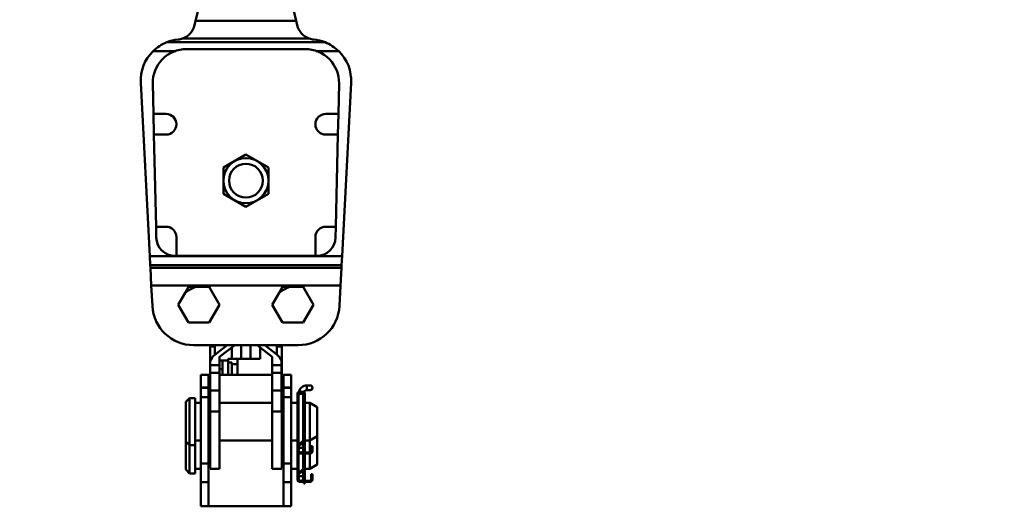
# Model space of a CAD drawing. Units: millimetres. Extents: x 59 to 11996, y 24 to 8424.
# Drawn here: x 1130 to 1350, y 2507 to 2616 of the extents above; entities that cross this region are included whole.
import ezdxf

# ---------------------------------------------------------------- set-up
doc = ezdxf.new("R2010")
doc.units = ezdxf.units.MM
doc.header["$MEASUREMENT"] = 0
doc.layers.add('(1) Shape lines', color=7, linetype='Continuous', lineweight=35)
doc.layers.add('(6) Dimensions', color=7, linetype='Continuous', lineweight=35)
doc.styles.add('Arial', font='ARIAL.TTF')
doc.dimstyles.new('Vertex Style', dxfattribs={"dimscale": 20, "dimtxt": 0.18, "dimasz": 3.6, "dimexe": 1.8, "dimexo": 0.0625, "dimgap": 1.7, "dimtad": 1, "dimdec": 1, "dimdsep": 46, "dimtxsty": 'Arial', "dimblk1": 'CLOSED', "dimblk2": 'CLOSED', "dimsah": 1, "dimcen": 0.09, "dimdle": 1.8, "dimclrd": 9, "dimclre": 9, "dimadec": 1, "dimazin": 2, "dimtfac": 0.65, "dimtdec": 4, "dimtmove": 0, "dimatfit": 3, "dimfxl": 0, "dimtolj": 1, "dimtzin": 0, "dimlwd": 25, "dimlwe": 25, "dimarcsym": 0})

# ---------------------------------------------------------------- blocks, each defined once
blk = doc.blocks.new('_Closed')
at = {"color": 0, "linetype": 'ByBlock', "lineweight": -2}
for p, q in [((-1, 0.166667), (0, 0)), ((-1, 0.166667), (-1, -0.166667)), ((0, 0), (-1, -0.166667)), ((0, 0), (-1, 0))]:
    blk.add_line(p, q, dxfattribs=at)
blk = doc.blocks.new('*D2261')
at = {"layer": '(6) Dimensions', "color": 9, "lineweight": 25}
for p, q in [((907.67, 2785.01), (907.67, 2857.01)), ((1120.5, 2713.01), (871.67, 2713.01)), ((907.67, 2620.66), (907.67, 2713.01)), ((1120.5, 2620.66), (871.67, 2620.66)), ((907.67, 2548.66), (907.67, 2476.66))]:
    blk.add_line(p, q, dxfattribs=at)
at = {"layer": 'Defpoints', "color": 0}
for p in [(907.67, 2713.01), (1180.5, 2713.01), (1180.5, 2620.66)]:
    blk.add_point(p, dxfattribs=at)
at = {"layer": '(6) Dimensions', "color": 9, "lineweight": 25, "xscale": 72, "yscale": 72, "zscale": 72}
for p, rotation in [((907.67, 2713.01), 270), ((907.67, 2620.66), 90)]:
    blk.add_blockref('_Closed', p, dxfattribs=dict(at, rotation=rotation))
at = {"layer": '(6) Dimensions', "color": 0, "lineweight": 35, "insert": (841.31, 2666.84), "char_height": 70, "attachment_point": 5, "rotation": 90, "style": 'Arial'}
blk.add_mtext('\\A1;220', dxfattribs=at)
blk = doc.blocks.new('*D2263')
at = {"layer": '(6) Dimensions', "color": 9, "lineweight": 25}
for p, q in [((970.63, 2563.26), (970.63, 2874.93)), ((1180.5, 2680.66), (1180.5, 2874.93)), ((1108.5, 2838.93), (1042.63, 2838.93))]:
    blk.add_line(p, q, dxfattribs=at)
at = {"layer": 'Defpoints', "color": 0}
for p in [(970.63, 2838.93), (1180.5, 2620.66), (970.63, 2503.26)]:
    blk.add_point(p, dxfattribs=at)
at = {"layer": '(6) Dimensions', "color": 9, "lineweight": 25, "xscale": 72, "yscale": 72, "zscale": 72, "rotation": 180}
blk.add_blockref('_Closed', (970.63, 2838.93), dxfattribs=at)
at = {"layer": '(6) Dimensions', "color": 9, "lineweight": 25, "xscale": 72, "yscale": 72, "zscale": 72}
blk.add_blockref('_Closed', (1180.5, 2838.93), dxfattribs=at)
at = {"layer": '(6) Dimensions', "color": 0, "lineweight": 35, "insert": (1075.56, 2905.29), "char_height": 70, "attachment_point": 5, "style": 'Arial'}
blk.add_mtext('\\A1;500', dxfattribs=at)
blk = doc.blocks.new('*D2265')
at = {"layer": '(6) Dimensions', "color": 9, "lineweight": 25}
for p, q in [((970.63, 2563.26), (970.63, 2979.99)), ((5587.76, 2563.26), (5587.76, 2979.99)), ((5515.76, 2943.99), (1042.63, 2943.99))]:
    blk.add_line(p, q, dxfattribs=at)
at = {"layer": 'Defpoints', "color": 0}
for p in [(970.63, 2943.99), (970.63, 2503.26), (5587.76, 2503.26)]:
    blk.add_point(p, dxfattribs=at)
at = {"layer": '(6) Dimensions', "color": 9, "lineweight": 25, "xscale": 72, "yscale": 72, "zscale": 72, "rotation": 180}
blk.add_blockref('_Closed', (970.63, 2943.99), dxfattribs=at)
at = {"layer": '(6) Dimensions', "color": 9, "lineweight": 25, "xscale": 72, "yscale": 72, "zscale": 72}
blk.add_blockref('_Closed', (5587.76, 2943.99), dxfattribs=at)
at = {"layer": '(6) Dimensions', "color": 0, "lineweight": 35, "insert": (3279.19, 3010.35), "char_height": 70, "attachment_point": 5, "style": 'Arial'}
blk.add_mtext('\\A1;11000', dxfattribs=at)
blk = doc.blocks.new('Crane_WorkSt_1_df38bbe2-664b-4d6e-b0d1-00cf959c739d')
at = {"layer": '(1) Shape lines', "color": 7, "linetype": 'Continuous', "lineweight": 50, "ltscale": 60}
for p, q in [((223.22, 3218.21), (226.68, 3232.44)), ((273.32, 3232.44), (276.78, 3218.21)), ((222.66, 3215.91), (223.22, 3218.21)), ((276.78, 3218.21), (223.22, 3218.21)), ((277.34, 3215.91), (276.78, 3218.21)), ((216.28, 3208.85), (283.72, 3208.85)), ((200.63, 3202.19), (212.63, 3202.19)), ((292.14, 3206.87), (207.86, 3206.87)), ((218.41, 3203.27), (281.58, 3203.27)), ((287.37, 3202.19), (299.37, 3202.19)), ((198.83, 3093.14), (194, 3185.27)), ((200.79, 3168.77), (200.42, 3184.86)), ((299.58, 3184.86), (299.21, 3168.77)), ((306, 3185.27), (301.17, 3093.14)), ((200.79, 3168.77), (207.5, 3168.77)), ((201.03, 3157.77), (200.79, 3168.77)), ((292.5, 3168.77), (299.21, 3168.77)), ((299.21, 3168.77), (298.97, 3157.77)), ((207.5, 3157.77), (201.03, 3157.77)), ((202.15, 3108.77), (201.03, 3157.77)), ((298.97, 3157.77), (292.5, 3157.77)), ((298.97, 3157.77), (297.85, 3108.77)), ((202.15, 3108.77), (207.5, 3108.77)), ((202.28, 3103.04), (202.15, 3108.77)), ((292.5, 3108.77), (297.85, 3108.77)), ((297.85, 3108.77), (297.72, 3103.04)), ((213, 3103.27), (213, 3093.27)), ((287, 3093.27), (287, 3103.27)), ((301.17, 3093.14), (198.83, 3093.14)), ((198.83, 3093.14), (199.08, 3088.37)), ((213, 3093.27), (212.28, 3093.27)), ((287, 3093.27), (213, 3093.27)), ((287.73, 3093.27), (287, 3093.27)), ((300.92, 3088.37), (301.17, 3093.14)), ((199.08, 3088.37), (300.92, 3088.37)), ((199.15, 3086.97), (199.08, 3088.37)), ((300.85, 3086.97), (199.15, 3086.97)), ((199.15, 3086.97), (199.65, 3077.43)), ((300.35, 3077.43), (300.85, 3086.97)), ((300.92, 3088.37), (300.85, 3086.97)), ((199.65, 3077.43), (300.35, 3077.43)), ((200.22, 3066.62), (199.65, 3077.43)), ((223.14, 3076.77), (230.48, 3076.77)), ((230.48, 3076.77), (235.97, 3067.27)), ((273.14, 3076.77), (280.48, 3076.77)), ((280.48, 3076.77), (285.97, 3067.27)), ((300.35, 3077.43), (299.78, 3066.62)), ((214.03, 3067.27), (217.7, 3073.63)), ((264.03, 3067.27), (267.7, 3073.63)), ((219.52, 3057.77), (214.03, 3067.27)), ((235.97, 3067.27), (230.48, 3057.77)), ((269.52, 3057.77), (264.03, 3067.27)), ((285.97, 3067.27), (280.48, 3057.77)), ((230.48, 3057.77), (219.52, 3057.77)), ((280.48, 3057.77), (269.52, 3057.77)), ((277.81, 3045.77), (222.19, 3045.77)), ((230.9, 3031.58), (230.9, 3045.08)), ((233.5, 3045.08), (230.9, 3045.08)), ((233.4, 3040.67), (239.96, 3045.77)), ((233.5, 3040.75), (233.5, 3045.08)), ((244.03, 3045.77), (236, 3039.53)), ((247.5, 3045.77), (247.5, 3038.58)), ((252.5, 3045.77), (252.5, 3038.58)), ((264, 3039.53), (255.97, 3045.77)), ((260.04, 3045.77), (266.6, 3040.67)), ((266.5, 3040.75), (266.5, 3045.08)), ((266.5, 3045.08), (269.1, 3045.08)), ((269.1, 3031.58), (269.1, 3045.08)), ((242.5, 3044.58), (242.5, 3038.58)), ((257.5, 3044.58), (257.5, 3038.58)), ((231, 3035.13), (231, 3037.44)), ((236, 3035.13), (231, 3035.13)), ((231, 3031.08), (231, 3035.13)), ((237.5, 3037.58), (235.99, 3037.58)), ((236, 3039.53), (236, 3035.13)), ((236, 3035.13), (236, 3031.08)), ((237.5, 3030.08), (237.5, 3037.58)), ((240.5, 3037.58), (237.5, 3037.58)), ((245.5, 3038.58), (240.5, 3038.58)), ((240.5, 3038.58), (240.5, 3036.58)), ((240.5, 3030.08), (240.5, 3036.58)), ((240.5, 3036.58), (242.5, 3036.58)), ((242.5, 3036.58), (242.5, 3035.58)), ((245.5, 3035.58), (242.5, 3035.58)), ((242.5, 3035.58), (242.5, 3030.08)), ((245.5, 3038.58), (245.5, 3035.58)), ((245.5, 3038.58), (247.5, 3038.58)), ((245.5, 3035.58), (245.5, 3030.08)), ((247.5, 3038.58), (252.5, 3038.58)), ((252.5, 3038.58), (257.5, 3038.58)), ((264, 3035.13), (264, 3039.53)), ((264, 3031.08), (264, 3035.13)), ((269, 3035.13), (264, 3035.13)), ((269, 3037.44), (269, 3035.13)), ((269, 3035.13), (269, 3031.08)), ((226, 3029.95), (226, 3030.08)), ((226, 3030.08), (230, 3030.08)), ((226, 3023.21), (226, 3029.95)), ((226, 3029.95), (230, 3029.95)), ((230, 3030.08), (230.9, 3030.08)), ((230, 3029.95), (230, 3030.08)), ((230, 3023.21), (230, 3029.95)), ((231, 3031.58), (230.9, 3031.58)), ((230.9, 3011.27), (230.9, 3031.58)), ((231, 3021.58), (231, 3031.08)), ((236, 3031.08), (231, 3031.08)), ((236, 3033.08), (237.5, 3033.08)), ((236, 3031.08), (236, 3021.58)), ((236, 3030.08), (264, 3030.08)), ((264, 3021.58), (264, 3031.08)), ((269, 3031.08), (264, 3031.08)), ((269, 3031.58), (269.1, 3031.58)), ((269, 3031.08), (269, 3021.58)), ((269.1, 3011.27), (269.1, 3031.58)), ((269.1, 3030.08), (270, 3030.08)), ((270, 3030.08), (274, 3030.08)), ((270, 3030.08), (270, 3029.95)), ((270, 3029.95), (274, 3029.95)), ((270, 3029.95), (270, 3023.21)), ((274, 3029.95), (274, 3030.08)), ((274, 3023.21), (274, 3029.95)), ((282.5, 3024.38), (282.5, 3021.88)), ((282.5, 3024.38), (284.12, 3024.38)), ((282.5, 3024.38), (284.12, 3024.38)), ((282.5, 3024.38), (284.12, 3024.38)), ((282.5, 3024.38), (284.12, 3024.38)), ((226, 3023.08), (226, 3023.21)), ((226, 3023.21), (230, 3023.21)), ((226, 3018.08), (226, 3023.08)), ((226, 3023.08), (230, 3023.08)), ((230, 3023.08), (230, 3023.21)), ((230, 3018.08), (230, 3023.08)), ((231, 3010.46), (231, 3021.58)), ((236, 3021.58), (231, 3021.58)), ((236, 3021.58), (236, 3010.46)), ((264, 3010.46), (264, 3021.58)), ((269, 3021.58), (264, 3021.58)), ((269, 3021.58), (269, 3010.46)), ((270, 3023.21), (270, 3023.08)), ((270, 3023.21), (274, 3023.21)), ((270, 3023.08), (270, 3018.08)), ((270, 3023.08), (274, 3023.08)), ((274, 3023.08), (274, 3023.21)), ((274, 3018.08), (274, 3023.08)), ((278, 3020.58), (277.4, 3020.58)), ((277.4, 3020.08), (277.4, 3020.58)), ((277.4, 3019.11), (277.4, 3020.08)), ((277.66, 3020.08), (277.4, 3020.08)), ((277.4, 2989.28), (277.4, 3019.11)), ((278, 3020.51), (278, 3020.58)), ((278, 2992.68), (278, 3018.98)), ((278.34, 3019.88), (280.46, 3019.88)), ((280.5, 3019.82), (280.5, 3010.08)), ((280.5, 3019.82), (280.5, 3010.08)), ((280.5, 3019.82), (280.5, 2995.09)), ((280.5, 3019.82), (280.5, 3010.08)), ((280.8, 3020.58), (280.8, 3020.4)), ((281.3, 3020.58), (280.8, 3020.58)), ((280.8, 3018.98), (280.8, 2995.63)), ((281.3, 3020.08), (281.04, 3020.08)), ((281.3, 3020.58), (281.3, 3020.08)), ((281.3, 3020.08), (281.3, 3019.11)), ((281.3, 2995.67), (281.3, 3019.11)), ((284.12, 3021.88), (282.5, 3021.88)), ((284.12, 3021.88), (282.5, 3021.88)), ((284.12, 3021.88), (282.5, 3021.88)), ((284.12, 3021.88), (282.5, 3021.88)), ((218, 3015.58), (220, 3017.58)), ((218, 3015.58), (218, 2994.58)), ((220, 3017.58), (220, 2992.58)), ((220, 3017.58), (223, 3017.58)), ((223, 3017.58), (223, 2992.58)), ((223, 3015.08), (226, 3015.08)), ((226, 2982.89), (226, 3018.08)), ((226, 3018.08), (230, 3018.08)), ((230, 2982.89), (230, 3018.08)), ((230, 3015.08), (230.9, 3015.08)), ((236, 3015.08), (264, 3015.08)), ((269.1, 3015.08), (270, 3015.08)), ((270, 3018.08), (270, 2982.89)), ((270, 3018.08), (274, 3018.08)), ((274, 2982.89), (274, 3018.08)), ((274, 3015.08), (277.4, 3015.08)), ((281.3, 3015.08), (284, 3015.08)), ((284, 3015.08), (284, 2995.08)), ((284, 3015.08), (288, 3012.77)), ((230.9, 2980.3), (230.9, 3011.27)), ((231, 3011.27), (230.9, 3011.27)), ((231, 3011.27), (231, 3010.46)), ((236, 3010.46), (231, 3010.46)), ((236, 3010.46), (236, 2980.08)), ((264, 2980.08), (264, 3010.46)), ((269, 3010.46), (264, 3010.46)), ((269, 3010.46), (269, 3011.27)), ((269, 3011.27), (269.1, 3011.27)), ((269.1, 2980.3), (269.1, 3011.27)), ((280.5, 3010.08), (280.8, 3010.08)), ((288, 3012.77), (288, 2997.39)), ((280.5, 3000.08), (280.5, 2995.09)), ((280.5, 3000.08), (280.5, 2995.09)), ((280.5, 3000.08), (280.5, 2995.09)), ((280.5, 3000.08), (280.5, 2995.09)), ((280.5, 3000.08), (280.5, 2995.09)), ((280.8, 3000.08), (280.5, 3000.08)), ((218, 2994.61), (218, 2979.58)), ((220, 2992.58), (218, 2994.58)), ((220, 2992.59), (220, 2977.58)), ((223, 2992.58), (220, 2992.58)), ((226, 2995.08), (223, 2995.08)), ((223, 2992.59), (223, 2977.58)), ((230.9, 2995.08), (230, 2995.08)), ((264, 2995.08), (236, 2995.08)), ((270, 2995.08), (269.1, 2995.08)), ((277.4, 2995.08), (274, 2995.08)), ((280.62, 2995.2), (278, 2992.68)), ((278, 2993.18), (278.52, 2993.18)), ((278, 2993.18), (278, 2993.18)), ((278, 2992.68), (278.4, 2992.28)), ((278, 2989.93), (278, 2992.68)), ((278.4, 2992.28), (280.95, 2994.83)), ((279.3, 2993.18), (280.49, 2993.18)), ((280.5, 2994.38), (280.5, 2988.68)), ((280.5, 2994.38), (280.5, 2993.18)), ((280.5, 2994.38), (280.5, 2993.18)), ((280.5, 2993.18), (280.5, 2989.93)), ((280.5, 2993.18), (280.5, 2989.93)), ((280.8, 2994.68), (280.8, 2989.68)), ((281.3, 2989.68), (281.3, 2995.67)), ((284, 2995.08), (281.3, 2995.08)), ((288, 2997.39), (284, 2995.08)), ((284, 2995.11), (284, 2988.67)), ((288, 2997.42), (288, 2982.39)), ((277.4, 2974.28), (277.4, 2989.28)), ((278, 2989.28), (278, 2989.93)), ((278, 2977.68), (278, 2988.24)), ((279.25, 2988.68), (278.6, 2988.68)), ((278.6, 2988.08), (284.2, 2988.08)), ((284.2, 2988.68), (279.25, 2988.68)), ((280.5, 2988.08), (280.5, 2980.09)), ((280.8, 2989.68), (281.3, 2989.68)), ((280.8, 2989.68), (280.8, 2989.18)), ((280.8, 2988.93), (280.8, 2989.18)), ((280.8, 2989.18), (281.3, 2989.18)), ((281.3, 2988.93), (280.8, 2988.93)), ((280.8, 2988.93), (280.8, 2988.68)), ((280.8, 2987.18), (280.8, 2988.04)), ((280.8, 2987.18), (280.8, 2980.63)), ((281.3, 2987.18), (280.8, 2987.18)), ((281.3, 2989.18), (281.3, 2989.68)), ((281.3, 2989.18), (281.3, 2988.93)), ((281.3, 2988.68), (281.3, 2988.93)), ((281.3, 2988.04), (281.3, 2987.18)), ((281.3, 2980.67), (281.3, 2987.18)), ((284, 2988.06), (284, 2980.08)), ((285.4, 2992.08), (284.8, 2992.08)), ((284.8, 2992.08), (284.8, 2990.08)), ((284.8, 2990.08), (285.4, 2990.08)), ((284.8, 2990.08), (284.8, 2989.28)), ((285.4, 2990.08), (285.4, 2992.08)), ((285.4, 2990.08), (285.4, 2989.28)), ((226, 2972.97), (226, 2982.89)), ((226, 2982.89), (230, 2982.89)), ((230, 2972.97), (230, 2982.89)), ((270, 2982.89), (270, 2972.97)), ((270, 2982.89), (274, 2982.89)), ((274, 2972.97), (274, 2982.89)), ((280.5, 2985.08), (280.5, 2980.09)), ((280.8, 2985.08), (280.5, 2985.08)), ((288, 2982.39), (284, 2980.08)), ((220, 2977.58), (218, 2979.58)), ((223, 2977.58), (220, 2977.58)), ((226, 2980.08), (223, 2980.08)), ((236, 2980.08), (230.9, 2980.08)), ((269.1, 2980.08), (264, 2980.08)), ((277.4, 2980.08), (274, 2980.08)), ((280.62, 2980.2), (278, 2977.68)), ((278, 2978.18), (278.52, 2978.18)), ((278, 2978.18), (278, 2978.18)), ((278, 2974.93), (278, 2977.68)), ((278, 2977.68), (278.4, 2977.28)), ((278.4, 2977.28), (280.95, 2979.83)), ((279.3, 2978.18), (280.49, 2978.18)), ((280.5, 2979.38), (280.5, 2978.18)), ((280.5, 2979.38), (280.5, 2978.18)), ((280.5, 2978.18), (280.5, 2974.93)), ((280.5, 2978.18), (280.5, 2974.93)), ((280.8, 2979.68), (280.8, 2974.68)), ((281.3, 2974.68), (281.3, 2980.67)), ((284, 2980.08), (281.3, 2980.08)), ((285.4, 2977.08), (284.8, 2977.08)), ((284.8, 2977.08), (284.8, 2975.08)), ((285.4, 2975.08), (285.4, 2977.08)), ((226, 2960.16), (226, 2972.97)), ((226, 2972.97), (230, 2972.97)), ((230, 2960.16), (230, 2972.97)), ((270, 2972.97), (270, 2960.16)), ((270, 2972.97), (274, 2972.97)), ((274, 2960.16), (274, 2972.97)), ((278, 2974.28), (278, 2974.93)), ((279.25, 2973.68), (278.6, 2973.68)), ((278.6, 2973.08), (284.2, 2973.08)), ((284.2, 2973.68), (279.25, 2973.68)), ((280.8, 2974.68), (280.8, 2974.18)), ((280.8, 2974.68), (281.3, 2974.68)), ((280.8, 2973.93), (280.8, 2974.18)), ((280.8, 2974.18), (281.3, 2974.18)), ((281.3, 2973.93), (280.8, 2973.93)), ((280.8, 2973.93), (280.8, 2973.68)), ((280.8, 2972.18), (280.8, 2973.04)), ((281.3, 2972.18), (280.8, 2972.18)), ((281.3, 2974.18), (281.3, 2974.68)), ((281.3, 2974.18), (281.3, 2973.93)), ((281.3, 2973.68), (281.3, 2973.93)), ((281.3, 2973.04), (281.3, 2972.18)), ((284.8, 2975.08), (284.8, 2974.28)), ((284.8, 2975.08), (285.4, 2975.08)), ((285.4, 2975.08), (285.4, 2974.28)), ((226, 2960.08), (226, 2960.16)), ((226, 2960.16), (230, 2960.16)), ((226, 2960.08), (230, 2960.08)), ((230, 2960.08), (230, 2960.16)), ((270, 2960.08), (230, 2960.08)), ((270, 2960.16), (270, 2960.08)), ((270, 2960.16), (274, 2960.16)), ((270, 2960.08), (274, 2960.08)), ((274, 2960.08), (274, 2960.16))]:
    blk.add_line(p, q, dxfattribs=at)
for points in [[(250, 3147.13), (238, 3140.2)], [(262, 3140.2), (250, 3147.13)], [(238, 3140.2), (238, 3126.34)], [(262, 3126.34), (262, 3140.2)], [(238, 3126.34), (250, 3119.41)], [(250, 3119.41), (262, 3126.34)], [(217.7, 3073.63), (219.52, 3076.77)], [(219.52, 3076.77), (223.14, 3076.77)], [(267.7, 3073.63), (269.52, 3076.77)], [(269.52, 3076.77), (273.14, 3076.77)]]:
    blk.add_lwpolyline(points, dxfattribs=at)
for radius in [12, 9]:
    blk.add_circle((250, 3133.27), radius, dxfattribs=at)
for centre, radius, start, end in [((212.95, 3218.28), 10, 289.4507, 346.34), ((287.05, 3218.28), 10, 193.66, 250.5493), ((215.97, 3186.42), 22, 134.2044, 183), ((218.41, 3185.27), 18, 90, 181.3009), ((215.97, 3186.42), 22, 111.6182, 134.2044), ((281.58, 3185.27), 18, 358.6991, 90), ((284.03, 3186.42), 22, 45.7956, 68.3818), ((284.03, 3186.42), 22, 357, 45.7956), ((284.03, 3186.42), 22, 357, 5.1151), ((207.5, 3163.27), 5.5, 270, 90), ((292.5, 3163.27), 5.5, 90, 270), ((207.5, 3103.27), 5.5, 0, 90), ((292.5, 3103.27), 5.5, 90, 180), ((212.28, 3103.27), 10, 181.3009, 270), ((287.73, 3103.27), 10, 270, 358.6991), ((230.48, 3057.77), 20.37, 111.1308, 128.8692), ((280.48, 3057.77), 20.37, 111.1308, 128.8692), ((222.19, 3067.77), 22, 183, 270), ((277.81, 3067.77), 22, 270, 357), ((282.5, 3019.88), 4.5, 90, 169.5034), ((282.5, 3019.88), 4.5, 90, 90.0407), ((282.5, 3019.88), 4.5, 90, 90.0407), ((282.5, 3019.88), 4.5, 90, 90.0407), ((284.12, 3023.13), 1.25, 264.7059, 95.2941), ((284.12, 3023.13), 1.25, 95.3935, 95.4341), ((284.12, 3023.13), 1.25, 89.575, 90), ((284.12, 3023.13), 1.25, 89.5752, 90), ((284.12, 3023.13), 1.25, 89.575, 90), ((284.12, 3023.13), 1.25, 270, 90), ((279.35, 3019.11), 1.95, 0, 180), ((279.4, 3018.98), 1.4, 0, 180), ((282.5, 3019.88), 4.5, 148.4913, 152.5229), ((282.5, 3019.88), 4.5, 148.4913, 152.5229), ((282.5, 3019.88), 4.5, 148.4912, 152.523), ((282.5, 3019.88), 2, 90, 161.4542), ((282.5, 3019.88), 2, 135.9084, 161.4542), ((282.5, 3019.88), 2, 135.9084, 161.4542), ((282.5, 3019.88), 2, 135.9083, 161.4542), ((282.5, 3019.88), 2, 90, 133.709), ((282.5, 3019.88), 2, 90, 133.709), ((282.5, 3019.88), 2, 90, 133.7092), ((284.12, 3023.13), 1.25, 263.8398, 264.6066), ((284.12, 3023.13), 1.25, 270, 270.1417), ((284.12, 3023.13), 1.25, 270, 270.1417), ((284.12, 3023.13), 1.25, 270, 270.1417), ((284.12, 3023.13), 1.25, 29.9184, 30.2133), ((284.12, 3023.13), 1.25, 29.9184, 30.2133), ((284.12, 3023.13), 1.25, 29.9184, 30.2133), ((280.2, 2995.63), 0.6, 313.9584, 0), ((280.1, 2995.67), 1.2, 315, 0), ((278.6, 2989.28), 1.2, 180, 270), ((279.25, 2989.93), 1.25, 270, 180), ((279.25, 2989.93), 1.25, 180, 270), ((278.6, 2989.28), 0.6, 180, 270), ((279.25, 2989.93), 1.25, 195.3526, 206.4706), ((279.25, 2989.93), 1.25, 333.5294, 344.5781), ((284.2, 2989.28), 1.2, 270, 0), ((284.2, 2989.28), 0.6, 270, 0), ((280.2, 2980.63), 0.6, 313.9584, 0), ((280.1, 2980.67), 1.2, 315, 0), ((278.6, 2974.28), 1.2, 180, 270), ((279.25, 2974.93), 1.25, 270, 180), ((279.25, 2974.93), 1.25, 180, 270), ((278.6, 2974.28), 0.6, 180, 270), ((279.25, 2974.93), 1.25, 195.3526, 206.4706), ((279.25, 2974.93), 1.25, 333.5294, 344.5781), ((284.2, 2974.28), 0.6, 270, 0), ((284.2, 2974.28), 1.2, 270, 0)]:
    blk.add_arc(centre, radius, start, end, dxfattribs=at)
for centre, major_axis, start_param, end_param in [((215.97, 3186.42), (0, 22), 0.094621, 0.377309), ((212.95, 3218.28), (0, 10), 3.236213, 3.481072), ((287.05, 3218.28), (-10, 0), 1.231317, 1.476176), ((284.03, 3186.42), (0, 22), 5.905876, 6.188565), ((238, 3034.75), (0, 7.5), 0.660748, 1.203588), ((262, 3034.75), (0, -7.5), 1.938004, 2.480845)]:
    blk.add_ellipse(centre, major_axis=major_axis, ratio=1, start_param=start_param, end_param=end_param, dxfattribs=at)

msp = doc.modelspace()

# ---------------------------------------------------------------- block references
at = {"color": 7, "linetype": 'ByBlock', "xscale": 0.419739210582211, "yscale": 0.419739210582211}
msp.add_blockref('Crane_WorkSt_1_df38bbe2-664b-4d6e-b0d1-00cf959c739d', (1075.56, 1265), dxfattribs=at)

# ---------------------------------------------------------------- dimensions: what is measured, and where the dimension line sits
at = {"layer": '(6) Dimensions', "color": 7, "lineweight": 35}
for base, p1, picture, middle in [((970.63, 2943.99), (5587.76, 2503.26), '*D2265', (3279.19, 2943.99)), ((970.63, 2838.93), (1180.5, 2620.66), '*D2263', (1075.56, 2838.93))]:
    dim = msp.add_linear_dim(base=base, p1=p1, p2=(970.63, 2503.26), dimstyle='Vertex Style', override={"dimtxt": 3.5, "dimexo": 3, "dimgap": 1.53125, "dimdec": 0, "dimlfac": 2.382432, "dimtxsty": 'Arial', "dimcen": 0}, dxfattribs=at)
    dim.commit()
    dim.dimension.update_dxf_attribs({"geometry": picture, "text_midpoint": middle, "dimtype": 160})
dim = msp.add_linear_dim(base=(907.67, 2713.01), p1=(1180.5, 2620.66), p2=(1180.5, 2713.01), angle=90, dimstyle='Vertex Style', override={"dimtxt": 3.5, "dimexo": 3, "dimgap": 1.53125, "dimdec": 0, "dimlfac": 2.382432, "dimtxsty": 'Arial', "dimcen": 0}, dxfattribs=at)
dim.commit()
dim.dimension.update_dxf_attribs({"geometry": '*D2261', "text_midpoint": (907.67, 2666.84), "dimtype": 160})

doc.saveas('drawing.dxf')
